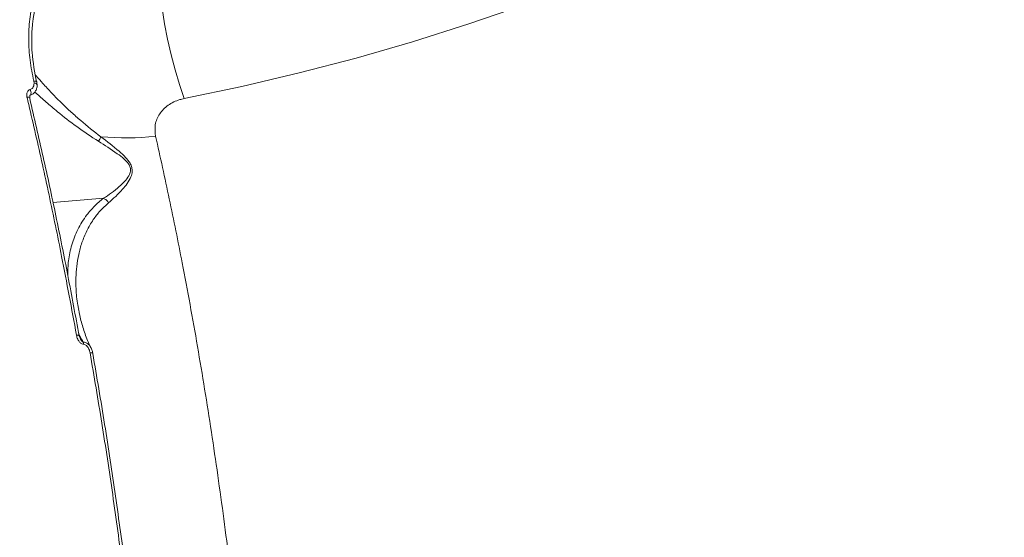
# Model space of a CAD drawing. Units: millimetres. Extents: x 1734 to 9557, y 1596 to 7713.
# Drawn here: x 7017 to 7255, y 4521 to 4646 of the extents above; entities that cross this region are included whole.
import ezdxf

# ---------------------------------------------------------------- set-up
doc = ezdxf.new("R2010")
doc.units = ezdxf.units.MM
doc.layers.add('DiKom', color=7, linetype='Continuous')

msp = doc.modelspace()

# ---------------------------------------------------------------- linework, layer by layer
at = {"layer": 'DiKom', "color": 7, "linetype": 'Continuous', "lineweight": 15}
for p, q in [((7020.25, 4631.57), (7020.31, 4631.11)), ((7020.96, 4631.36), (7020.96, 4631.34)), ((7037.08, 4603.27), (7024.89, 4602.28)), ((7031.03, 4570.92), (7031.25, 4570.22)), ((7031.25, 4570.22), (7031.12, 4570.46))]:
    msp.add_line(p, q, dxfattribs=at)
at = {"layer": 'DiKom', "color": 7, "linetype": 'Continuous', "lineweight": 15, "flags": 128}
for points in [[(7056.56, 4627.36), (7070.48, 4630.27), (7084.33, 4633.54), (7098.08, 4637.14), (7111.74, 4641.09), (7125.3, 4645.38), (7138.75, 4650.01), (7152.09, 4654.97), (7165.29, 4660.27), (7178.37, 4665.89), (7191.31, 4671.84), (7204.1, 4678.11), (7216.74, 4684.7), (7229.22, 4691.61), (7241.53, 4698.83)], [(7056.56, 4627.36), (7055.41, 4630.77), (7054.36, 4634.31), (7053.41, 4637.95), (7052.57, 4641.67), (7051.85, 4645.42), (7051.26, 4649.18), (7050.81, 4652.9), (7050.49, 4656.55), (7050.31, 4660.1), (7050.27, 4663.52), (7050.37, 4666.78), (7050.61, 4669.84), (7050.99, 4672.69), (7051.51, 4675.28), (7052.15, 4677.61)], [(7020.25, 4631.57), (7020.42, 4631.58), (7020.57, 4631.57), (7020.71, 4631.54), (7020.82, 4631.5), (7020.9, 4631.45), (7020.95, 4631.39), (7020.96, 4631.36)], [(7019.4, 4629.59), (7019.49, 4629.32), (7019.56, 4629.05), (7019.59, 4628.78), (7019.58, 4628.54), (7019.54, 4628.35), (7019.47, 4628.22), (7019.39, 4628.18)], [(7020.31, 4631.11), (7020.51, 4631.08), (7020.68, 4631.04), (7020.83, 4630.97), (7020.94, 4630.9), (7021.01, 4630.81), (7021.05, 4630.72), (7021.05, 4630.7)], [(7018.6, 4627.72), (7018.78, 4627.73), (7018.94, 4627.72), (7019.08, 4627.69), (7019.19, 4627.65), (7019.27, 4627.59), (7019.31, 4627.53), (7019.31, 4627.52)], [(7019.31, 4627.52), (7019.31, 4627.45), (7019.27, 4627.36)], [(7030.57, 4570.2), (7030.75, 4570.21), (7030.91, 4570.2), (7031.04, 4570.19), (7031.15, 4570.16), (7031.22, 4570.13), (7031.25, 4570.08), (7031.25, 4570.07)], [(7033.84, 4565.96), (7034.01, 4565.97), (7034.16, 4565.97), (7034.29, 4565.96), (7034.4, 4565.94), (7034.47, 4565.91), (7034.51, 4565.87), (7034.52, 4565.85)], [(7034.52, 4565.85), (7034.52, 4565.82), (7034.5, 4565.77)]]:
    msp.add_lwpolyline(points, dxfattribs=at)
at = {"layer": 'DiKom', "color": 7, "linetype": 'Continuous', "lineweight": 15}
for centre, radius, start, end in [((7030.68, 4620.5), 6.25, 326.3317, 337.7692), ((7042.52, 4687.81), 69.94, 265.0322, 275.8726), ((7030.52, 4567.98), 1.75, 0.6384, 18.3238)]:
    msp.add_arc(centre, radius, start, end, dxfattribs=at)
at = {"layer": 'DiKom', "color": 3, "lineweight": 15}
msp.add_arc((6556.62, 4595.61), 3000, 270, 0, dxfattribs=at)
at = {"layer": 'DiKom', "color": 7, "linetype": 'Continuous', "lineweight": 15}
for points, knots in [([(7037.72, 4674.03), (7036.06, 4672.99), (7033, 4671.07), (7029.21, 4667.62), (7026.1, 4664.02), (7023.52, 4660.07), (7021.5, 4655.8), (7020.06, 4651.29), (7019.19, 4646.55), (7018.93, 4641.64), (7019.22, 4636.63), (7019.91, 4633.25), (7020.25, 4631.57)], [0, 0, 0, 0, 0.116682, 0.215083, 0.313798, 0.4122, 0.51006, 0.608226, 0.706084, 0.803953, 0.902131, 1, 1, 1, 1]), ([(7020.95, 4631.24), (7020.48, 4633.68), (7019.78, 4637.38), (7019.71, 4642.24), (7020.04, 4647.02), (7021.04, 4651.63), (7022.66, 4655.95), (7024.71, 4660.09), (7027.37, 4663.9), (7030.61, 4667.28), (7033.42, 4669.76), (7035.62, 4671.16), (7036.79, 4671.9)], [0, 0, 0, 0, 0.149551, 0.226563, 0.303574, 0.453234, 0.530273, 0.607315, 0.757962, 0.835512, 0.913059, 1, 1, 1, 1]), ([(7036.46, 4618.13), (7034.79, 4619.43), (7032.26, 4621.4), (7029.26, 4624.08), (7026.89, 4626.33), (7024.52, 4628.75), (7022.53, 4630.92), (7021.25, 4632.37), (7020.81, 4632.85), (7020.68, 4632.99)], [0, 0, 0, 0, 0.233784, 0.354435, 0.475054, 0.640395, 0.810014, 0.945803, 1, 1, 1, 1]), ([(7020.92, 4631.51), (7020.96, 4631.37), (7021.04, 4631.1), (7021.02, 4630.83), (7021.01, 4630.7)], [0, 0, 0, 0, 0.546752, 1, 1, 1, 1]), ([(7019.4, 4629.59), (7019.36, 4629.57), (7019.19, 4629.52), (7018.92, 4629.34), (7018.65, 4628.95), (7018.5, 4628.39), (7018.57, 4627.95), (7018.6, 4627.72)], [0, 0, 0, 0, 0.057959, 0.224527, 0.430064, 0.700483, 1, 1, 1, 1]), ([(7021.04, 4630.7), (7021.04, 4630.61), (7021.07, 4630.22), (7020.92, 4629.57), (7020.53, 4628.87), (7019.99, 4628.37), (7019.55, 4628.25), (7019.36, 4628.19)], [0, 0, 0, 0, 0.089017, 0.35724, 0.599233, 0.827583, 1, 1, 1, 1]), ([(7020.31, 4631.11), (7020.3, 4630.88), (7020.28, 4630.47), (7020.03, 4629.99), (7019.73, 4629.7), (7019.49, 4629.62), (7019.4, 4629.59)], [0, 0, 0, 0, 0.346698, 0.631281, 0.851302, 1, 1, 1, 1]), ([(7018.6, 4627.72), (7018.74, 4627.13), (7019.45, 4624.14), (7021.27, 4616.31), (7023.96, 4604.12), (7027.28, 4587.98), (7029.39, 4576.56), (7030.57, 4570.2)], [0, 0, 0, 0, 0.032157, 0.160791, 0.418284, 0.675776, 1, 1, 1, 1]), ([(7019.39, 4628.18), (7019.39, 4628.18), (7019.38, 4628.17), (7019.34, 4628.15), (7019.26, 4627.92), (7019.26, 4627.68), (7019.31, 4627.54), (7019.31, 4627.52)], [0, 0, 0, 0, 0.07444, 0.347429, 0.628155, 0.940548, 1, 1, 1, 1]), ([(7031.21, 4569.97), (7030.31, 4574.86), (7028.52, 4584.63), (7025.61, 4599.07), (7022.55, 4613.36), (7020.36, 4622.69), (7019.27, 4627.36)], [0, 0, 0, 0, 0.249315, 0.498629, 0.749314, 1, 1, 1, 1]), ([(7020.5, 4628.92), (7020.61, 4628.82), (7021.35, 4628.16), (7023.17, 4626.54), (7026.36, 4623.84), (7030.55, 4620.55), (7034.1, 4618.21), (7035.88, 4617.03)], [0, 0, 0, 0, 0.03261, 0.231081, 0.429754, 0.714683, 1, 1, 1, 1]), ([(7049.67, 4618.24), (7049.57, 4619.19), (7049.36, 4621.12), (7050.53, 4623.78), (7052.6, 4625.88), (7054.81, 4626.96), (7056.21, 4627.28), (7056.56, 4627.36)], [0, 0, 0, 0, 0.218704, 0.444781, 0.679405, 0.919197, 1, 1, 1, 1]), ([(7003.99, 4081.52), (7005.51, 4082.86), (7009.24, 4086.15), (7014.94, 4092.71), (7021.1, 4100.98), (7027.01, 4110.38), (7032.66, 4120.81), (7038.01, 4132.27), (7043.06, 4144.74), (7047.8, 4158.19), (7052.23, 4172.58), (7056.32, 4187.82), (7060.05, 4203.86), (7063.42, 4220.64), (7066.4, 4238.17), (7069, 4256.39), (7071.22, 4275.24), (7073.04, 4294.64), (7074.46, 4314.48), (7075.47, 4334.73), (7076.06, 4355.35), (7076.24, 4376.31), (7076.02, 4397.54), (7075.39, 4418.92), (7074.35, 4440.36), (7072.91, 4461.81), (7071.07, 4483.25), (7068.83, 4504.62), (7066.2, 4525.85), (7063.2, 4546.85), (7059.85, 4567.51), (7056.42, 4586.25), (7053.02, 4603.17), (7050.79, 4613.21), (7049.67, 4618.24)], [0, 0, 0, 0, 0.022144, 0.054107, 0.086122, 0.118137, 0.150101, 0.181965, 0.213829, 0.245794, 0.27781, 0.309826, 0.341791, 0.373656, 0.405543, 0.43753, 0.469568, 0.501606, 0.533594, 0.565481, 0.59742, 0.629458, 0.661548, 0.693638, 0.725678, 0.757617, 0.789634, 0.821752, 0.853921, 0.88609, 0.918208, 0.950226, 0.975113, 1, 1, 1, 1]), ([(7038.33, 4602.19), (7039.47, 4603.21), (7041.02, 4604.58), (7042.83, 4606.81), (7043.69, 4608.22), (7044.08, 4609.58), (7043.97, 4610.74), (7043.44, 4611.94), (7042.36, 4613.27), (7039.98, 4615.44), (7037.94, 4617), (7036.46, 4618.13)], [0, 0, 0, 0, 0.265789, 0.359377, 0.454308, 0.517753, 0.563283, 0.608574, 0.680315, 0.768873, 1, 1, 1, 1]), ([(7035.88, 4617.03), (7037.4, 4616.08), (7039.5, 4614.76), (7041.96, 4612.9), (7043.06, 4611.77), (7043.59, 4610.71), (7043.65, 4609.68), (7043.15, 4608.49), (7042.18, 4607.26), (7040.1, 4605.36), (7038.35, 4604.08), (7037.1, 4603.26), (7037.1, 4603.26)], [0, 0, 0, 0, 0.236985, 0.325277, 0.393818, 0.435135, 0.476451, 0.536455, 0.630855, 0.725782, 0.999678, 1, 1, 1, 1]), ([(7037.08, 4603.27), (7036.32, 4602.64), (7034.8, 4601.37), (7032.68, 4598.87), (7030.77, 4595.77), (7029.36, 4592.04), (7028.51, 4588.34), (7028.48, 4585.85), (7028.46, 4584.68)], [0, 0, 0, 0, 0.122088, 0.244245, 0.438361, 0.633158, 0.827665, 1, 1, 1, 1]), ([(7037.1, 4603.26), (7037.1, 4603.26), (7037.09, 4603.26), (7037.09, 4603.27), (7037.09, 4603.27), (7037.08, 4603.27)], [0, 0, 0, 0, 0.239749, 0.564814, 1, 1, 1, 1]), ([(7038.33, 4602.19), (7038.31, 4602.23), (7038.14, 4602.46), (7037.76, 4602.88), (7037.33, 4603.13), (7037.1, 4603.26)], [0, 0, 0, 0, 0.079457, 0.497222, 1, 1, 1, 1]), ([(7031.1, 4576.46), (7031.02, 4576.8), (7030.66, 4578.45), (7030.37, 4581.91), (7030.44, 4586), (7031.04, 4589.71), (7031.83, 4592.59), (7032.98, 4595.41), (7034.46, 4597.97), (7036.21, 4600.26), (7037.62, 4601.55), (7038.33, 4602.19)], [0, 0, 0, 0, 0.036482, 0.17801, 0.37587, 0.485091, 0.594291, 0.705626, 0.816915, 0.908044, 1, 1, 1, 1]), ([(7031.09, 4576.39), (7031.15, 4576.04), (7031.37, 4574.63), (7032.07, 4572.13), (7033.01, 4569.34), (7033.81, 4567.63), (7034.11, 4567)], [0, 0, 0, 0, 0.110392, 0.457371, 0.796989, 1, 1, 1, 1]), ([(7030.57, 4570.2), (7030.6, 4570.05), (7030.7, 4569.57), (7031.01, 4568.89), (7031.47, 4568.35), (7031.88, 4568.07), (7032.14, 4568.02), (7032.27, 4568)], [0, 0, 0, 0, 0.160557, 0.508137, 0.731842, 0.865347, 1, 1, 1, 1]), ([(7032.18, 4568.53), (7032.12, 4568.65), (7031.8, 4569.22), (7031.5, 4569.78), (7031.25, 4570.22)], [0, 0, 0, 0, 0.214831, 1, 1, 1, 1]), ([(7031.28, 4570.07), (7031.29, 4569.99), (7031.31, 4569.69), (7031.46, 4569.41), (7031.57, 4569.21)], [0, 0, 0, 0, 0.282319, 1, 1, 1, 1]), ([(7032.18, 4568.53), (7032.16, 4568.54), (7032.1, 4568.55), (7031.99, 4568.63), (7031.82, 4568.8), (7031.67, 4569.01), (7031.59, 4569.16), (7031.57, 4569.21)], [0, 0, 0, 0, 0.075885, 0.162686, 0.381608, 0.830544, 1, 1, 1, 1]), ([(7034.1, 4566.99), (7034.04, 4567.17), (7033.86, 4567.62), (7033.36, 4568.09), (7032.77, 4568.44), (7032.38, 4568.5), (7032.18, 4568.53)], [0, 0, 0, 0, 0.209822, 0.53973, 0.762824, 1, 1, 1, 1]), ([(7032.27, 4568), (7032.39, 4567.98), (7032.64, 4567.93), (7033.03, 4567.66), (7033.45, 4567.16), (7033.72, 4566.54), (7033.81, 4566.1), (7033.84, 4565.96)], [0, 0, 0, 0, 0.138859, 0.276764, 0.49659, 0.841861, 1, 1, 1, 1]), ([(7033.84, 4565.96), (7034.8, 4560.3), (7036.74, 4548.97), (7039.34, 4531.68), (7041.75, 4514.22), (7043.15, 4502.44), (7043.85, 4496.55)], [0, 0, 0, 0, 0.249099, 0.4982, 0.7491, 1, 1, 1, 1]), ([(7034.09, 4567.15), (7034.09, 4567.14), (7034.27, 4566.87), (7034.42, 4566.42), (7034.48, 4565.98), (7034.49, 4565.84)], [0, 0, 0, 0, 0.014681, 0.697215, 1, 1, 1, 1]), ([(7044.48, 4496.51), (7043.79, 4502.35), (7042.4, 4514.01), (7040.01, 4531.4), (7037.41, 4548.69), (7035.47, 4560.08), (7034.5, 4565.77)], [0, 0, 0, 0, 0.2491, 0.4982, 0.7491, 1, 1, 1, 1])]:
    msp.add_open_spline(points, degree=3, knots=knots, dxfattribs=at)

doc.saveas('drawing.dxf')
